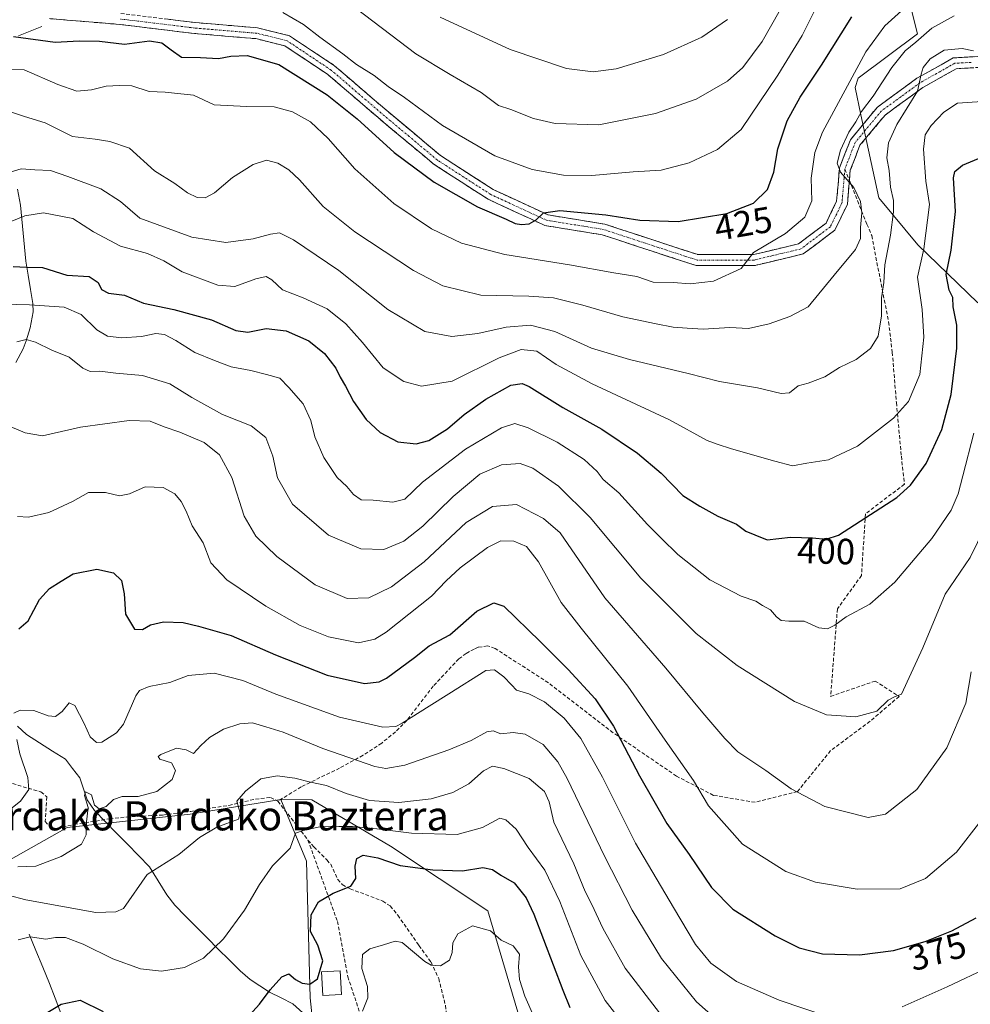
# Model space of a CAD drawing. Units: metres. Extents: x 616652 to 620074, y 4789584 to 4791957.
# Drawn here: x 618541 to 618802, y 4790117 to 4790387 of the extents above; entities that cross this region are included whole.
import ezdxf
from ezdxf.enums import TextEntityAlignment as Align

# ---------------------------------------------------------------- set-up
doc = ezdxf.new("R2010")
doc.units = ezdxf.units.M
doc.header["$MEASUREMENT"] = 0
doc.linetypes.add('TRAZO_Y_PUNTO', pattern=[1, 0.5, -0.25, 0, -0.25])
doc.linetypes.add('TRAZOSX2', pattern=[1.5, 1, -0.5])
for name, color, linetype, lineweight in [('Arbolado forestal CxS', 92, 'Continuous', 0), ('Camino', 19, 'TRAZOSX2', 0), ('Camino Cxs', 19, 'Continuous', 0), ('Camino eje', 19, 'TRAZO_Y_PUNTO', 0), ('Corriente natural lineal', 142, 'Continuous', 13), ('Curva de nivel maestra', 36, 'Continuous', 30), ('Curva de nivel normal', 36, 'Continuous', 0), ('Edificación', 1, 'Continuous', 13), ('Edificación Cxs', 1, 'Continuous', 13), ('Pastizal CxS', 92, 'Continuous', 0), ('Prado CxS', 92, 'Continuous', 0), ('Rótulo de curva de nivel directora', 19, 'Continuous', 0), ('Senda', 19, 'TRAZOSX2', 0), ('Texto cartográfico', 19, 'Continuous', 0)]:
    doc.layers.add(name, color=color, linetype=linetype, lineweight=lineweight)
doc.styles.add('Arial', font='txt', dxfattribs={"height": 0.2})

# ---------------------------------------------------------------- blocks, each defined once
blk = doc.blocks.new('*U151')
at = {"layer": 'Pastizal CxS', "color": 92, "linetype": 'Continuous', "lineweight": 0}
for points in [[(618782.6647, 4790403.1075, 420.6769), (618787.5557, 4790383.5453, 410.9002), (618771.2877, 4790371.4233, 415.2408), (618770.4479, 4790368.8319, 414.4), (618772.0661, 4790361.3403, 412.0932), (618776.9805, 4790338.5849, 409.8889), (618787.6411, 4790325.6427, 402.7875), (618804.1317, 4790309.7441, 395.0008)], [(618679.8637, 4790108.5131, 342.9329), (618669.6955, 4790142.8229, 345.5605), (618643.0059, 4790160.6137, 350.5472), (618621.3999, 4790173.3201, 356.4482), (618612.9067, 4790173.4303, 356.6601), (618588.0073, 4790169.3535, 360.0687), (618554.1881, 4790165.6791, 364.8957), (618525.9597, 4790149.7685, 359.8627), (618515.4177, 4790130.2775, 361.2847), (618483.8225, 4790158.3469, 379.9749), (618456.1957, 4790166.1955, 388.3449), (618452.4259, 4790165.1207, 388.7296), (618446.4707, 4790163.4229, 390.379), (618427.9017, 4790158.1273, 398.1665), (618411.2235, 4790145.4147, 405.3544), (618407.2605, 4790132.5507, 408.5175), (618414.8191, 4790117.5829, 407.3881), (618416.8323, 4790097.9549, 406.9418)]]:
    blk.add_polyline3d(points, dxfattribs=at)
blk = doc.blocks.new('*U152')
at = {"layer": 'Arbolado forestal CxS', "color": 92, "linetype": 'Continuous', "lineweight": 0}
for points in [[(618622.5581, 4790103.2401, 345.7058), (618620.9105, 4790118.9763, 348.2797), (618619.8835, 4790156.4421, 352.7178), (618612.9067, 4790173.4303, 356.6601), (618621.3999, 4790173.3201, 356.4482), (618643.0059, 4790160.6137, 350.5472), (618669.6955, 4790142.8229, 345.5605), (618679.8637, 4790108.5131, 342.9329)], [(618804.1317, 4790309.7441, 395.0008), (618787.6411, 4790325.6427, 402.7875), (618776.9805, 4790338.5849, 409.8889), (618772.0661, 4790361.3403, 412.0932), (618770.4479, 4790368.8319, 414.4), (618771.2877, 4790371.4233, 415.2408), (618787.5557, 4790383.5453, 410.9002), (618782.6647, 4790403.1075, 420.6769)]]:
    blk.add_polyline3d(points, dxfattribs=at)
blk = doc.blocks.new('*U199')
at = {"layer": 'Curva de nivel normal', "color": 36, "linetype": 'Continuous', "lineweight": 0}
blk.add_polyline3d([(618613.41, 4790389.43, 430), (618619.09, 4790386.11, 430), (618623.58, 4790382.63, 430), (618629.89, 4790378.03, 430), (618633.61, 4790375.16, 430), (618638.5, 4790372.17, 430), (618642.33, 4790369.09, 430), (618646.78, 4790366.08, 430), (618657.24, 4790358.44, 430), (618671.62, 4790350.04, 430), (618681.85, 4790346.34, 430), (618690.4, 4790344.76, 430), (618698.25, 4790344.71, 430), (618709.59, 4790345.64, 430), (618717.25, 4790346.1, 430), (618724.91, 4790348.16, 430), (618732.72, 4790351.82, 430), (618739.2, 4790357.35, 430), (618749.29, 4790372.24, 430), (618755.91, 4790383.13, 430), (618759.24, 4790389.7, 430)], dxfattribs=at)
blk = doc.blocks.new('*U201')
at = {"layer": 'Curva de nivel normal', "color": 36, "linetype": 'Continuous', "lineweight": 0}
blk.add_polyline3d([(618538.66, 4790362.18, 415), (618542.56, 4790360.91, 415), (618548.15, 4790359.16, 415), (618555.72, 4790355.41, 415), (618561.95, 4790354.63, 415), (618565.93, 4790354, 415), (618571.3, 4790352.22, 415), (618578.24, 4790345.98, 415), (618583.75, 4790342.44, 415), (618587.21, 4790339.9, 415), (618589.95, 4790338.64, 415), (618592.09, 4790338.57, 415), (618594.64, 4790339.88, 415), (618599.64, 4790344.1, 415), (618605.24, 4790347.69, 415), (618608.92, 4790348.85, 415), (618612.09, 4790348.08, 415), (618615.02, 4790346.25, 415), (618617.98, 4790343.52, 415), (618624.46, 4790336.16, 415), (618633.14, 4790329.18, 415), (618649.26, 4790318.62, 415), (618657.33, 4790314.36, 415), (618667.73, 4790311.84, 415), (618680.91, 4790311.58, 415), (618687.66, 4790311.1, 415), (618695.75, 4790309.11, 415), (618706.71, 4790305.85, 415), (618715.86, 4790303.98, 415), (618720.54, 4790303.01, 415), (618724.42, 4790302.79, 415), (618728.78, 4790302.48, 415), (618736.06, 4790302.93, 415), (618741.24, 4790302.72, 415), (618746.91, 4790303.96, 415), (618752.58, 4790305.98, 415), (618757.58, 4790308.6, 415), (618764.69, 4790317.28, 415), (618770.58, 4790324.38, 415), (618771.98, 4790327.42, 415), (618771.92, 4790330.42, 415), (618772.27, 4790334.43, 415), (618771.96, 4790337.53, 415), (618770.07, 4790341.42, 415), (618766.49, 4790345.58, 415), (618765.51, 4790348.02, 415), (618766.42, 4790351.66, 415), (618768.76, 4790356.55, 415), (618770.69, 4790359.42, 415), (618772.19, 4790362.23, 415), (618775.41, 4790366.44, 415), (618780.51, 4790374.28, 415), (618784.22, 4790378.88, 415), (618787.15, 4790381.31, 415), (618791.53, 4790385.1, 415), (618797.69, 4790388.54, 415)], dxfattribs=at)
blk = doc.blocks.new('*U205')
at = {"layer": 'Curva de nivel normal', "color": 36, "linetype": 'Continuous', "lineweight": 0}
blk.add_polyline3d([(618533.82, 4790373.9, 420), (618542.46, 4790373.64, 420), (618551.65, 4790369.7, 420), (618556.89, 4790367.84, 420), (618560.93, 4790368.18, 420), (618564.91, 4790369.22, 420), (618568.63, 4790369.36, 420), (618571.99, 4790369.32, 420), (618576.7, 4790367.76, 420), (618581.1, 4790367.59, 420), (618588.92, 4790366.77, 420), (618594.57, 4790364.07, 420), (618603.48, 4790363.59, 420), (618611.02, 4790363.49, 420), (618616.09, 4790362.11, 420), (618621.02, 4790359.38, 420), (618625.84, 4790354.87, 420), (618633.15, 4790346.51, 420), (618643.91, 4790336.96, 420), (618654.25, 4790330.04, 420), (618662.44, 4790326.15, 420), (618674.3, 4790322.99, 420), (618692.11, 4790320.13, 420), (618704.27, 4790317.96, 420), (618710.56, 4790316.92, 420), (618715.04, 4790315.44, 420), (618720.54, 4790315.29, 420), (618725.24, 4790314.97, 420), (618731.58, 4790315.63, 420), (618739.18, 4790319.12, 420), (618742.61, 4790323.53, 420), (618751.32, 4790328.72, 420), (618756.67, 4790333.25, 420), (618758.59, 4790337.73, 420), (618758.4, 4790343.98, 420), (618759.39, 4790350.96, 420), (618761.54, 4790356.61, 420), (618773.41, 4790378.61, 420), (618778.59, 4790385.79, 420), (618784.11, 4790390.66, 420)], dxfattribs=at)
blk = doc.blocks.new('*U222')
at = {"layer": 'Curva de nivel maestra', "color": 36, "linetype": 'Continuous', "lineweight": 30}
blk.add_polyline3d([(618539.55, 4790382.84, 425), (618550.97, 4790381.32, 425), (618557.53, 4790381.64, 425), (618563.15, 4790381.54, 425), (618569.93, 4790380.71, 425), (618576.84, 4790381.64, 425), (618580.24, 4790381.08, 425), (618582.79, 4790379.16, 425), (618585.58, 4790377.2, 425), (618590.79, 4790377.08, 425), (618595.75, 4790376.83, 425), (618599.13, 4790377.42, 425), (618603.59, 4790377.59, 425), (618612.33, 4790375.14, 425), (618625.56, 4790366.84, 425), (618633.86, 4790360.21, 425), (618643.94, 4790350.97, 425), (618654.96, 4790342.87, 425), (618666.81, 4790336.05, 425), (618674.73, 4790332.65, 425), (618677.15, 4790331.51, 425), (618678.91, 4790331.23, 425), (618681.04, 4790331.42, 425), (618682.95, 4790332.47, 425), (618684.94, 4790334.42, 425), (618689.44, 4790335.04, 425), (618702.05, 4790333.92, 425), (618711.36, 4790332.42, 425), (618721.92, 4790332.01, 425), (618735.24, 4790334.29, 425), (618742.58, 4790337.11, 425), (618746.46, 4790340.79, 425), (618748.13, 4790345.56, 425), (618749.28, 4790351.98, 425), (618751.84, 4790359.67, 425), (618755.39, 4790366.16, 425), (618761.24, 4790374.99, 425), (618769.54, 4790388.26, 425)], dxfattribs=at)

msp = doc.modelspace()

# ---------------------------------------------------------------- linework, layer by layer
at = {"layer": 'Arbolado forestal CxS', "color": 92, "linetype": 'Continuous', "lineweight": 0}
for points in [[(618804.1317, 4790309.7441, 395.00075), (618787.6411, 4790325.6427, 402.78751), (618776.9805, 4790338.5849, 409.88891), (618772.0661, 4790361.3403, 412.09324), (618770.4479, 4790368.8319, 414.39996), (618771.2877, 4790371.4233, 415.24082), (618787.5557, 4790383.5453, 410.90019), (618782.6647, 4790403.1075, 420.67695)], [(618622.5581, 4790103.2401, 345.70577), (618620.9105, 4790118.9763, 348.27974), (618619.8835, 4790156.4421, 352.71777), (618612.9067, 4790173.4303, 356.66011)], [(618612.9067, 4790173.4303, 356.66011), (618621.3999, 4790173.3201, 356.44825), (618643.0059, 4790160.6137, 350.54721), (618669.6955, 4790142.8229, 345.56054), (618679.8637, 4790108.5131, 342.9329), (618687.4899, 4790079.2859, 337.84294), (618700.1987, 4790055.1417, 328.78025), (618697.6567, 4790042.4347, 324.45124), (618670.9683, 4790041.1625, 328.42284), (618665.8841, 4790036.0797, 327.89707), (618673.5095, 4790004.3113, 316.92059), (618696.3865, 4789978.8959, 306.85613), (618714.1803, 4789977.6251, 307.47823), (618733.2435, 4789986.5207, 310.56133), (618758.5605, 4789974.3703, 304.84907), (618765.0163, 4789971.2719, 302.55463), (618782.8091, 4789970.0021, 300.94375), (618791.7057, 4789940.7743, 286.52824), (618806.9571, 4789940.7749, 282.83104)]]:
    msp.add_polyline3d(points, dxfattribs=at)
at = {"layer": 'Camino', "color": 19, "linetype": 'TRAZOSX2', "lineweight": 0}
for points in [[(618768.90085, 4790343.34426), (618768.3301, 4790336.7701), (618764.8601, 4790329.6301), (618756.2301, 4790323.1401), (618742.9001, 4790319.9701), (618726.8801, 4790319.9601), (618714.8101, 4790323.8901), (618701.0701, 4790328.4001), (618685.3401, 4790330.9501), (618669.7301, 4790338.1601), (618654.9301, 4790347.7201), (618639.4501, 4790360.6601), (618625.7601, 4790372.4201), (618613.9801, 4790380.2501), (618605.9701, 4790382.2401), (618589.1701, 4790383.6601), (618568.6301, 4790386.1401), (618549.4001, 4790387.7301)], [(618568.9401, 4790389.1301), (618589.4801, 4790386.6501), (618606.4701, 4790385.2101), (618615.2101, 4790383.0401), (618627.5801, 4790374.8201), (618641.3901, 4790362.9501), (618656.7101, 4790350.1301), (618671.1801, 4790340.8001), (618686.2301, 4790333.8501), (618701.7801, 4790331.3301), (618715.7401, 4790326.7401), (618727.3601, 4790322.9601), (618742.5501, 4790322.9601), (618754.9301, 4790325.9101), (618762.4801, 4790331.5901), (618765.3901, 4790337.5901), (618766.1801, 4790346.7901), (618769.1601, 4790354.5101), (618776.6001, 4790363.4601), (618787.4401, 4790371.3701), (618797.3701, 4790376.9601), (618806.3001, 4790377.4601)], [(618918.3681, 4790377.2127), (618916.7701, 4790374.0801), (618914.1501, 4790370.0801), (618911.1001, 4790366.3901), (618907.6601, 4790363.0701), (618903.8601, 4790360.1601), (618899.7601, 4790357.7001), (618895.4101, 4790355.7101), (618890.8701, 4790354.2301), (618886.1801, 4790353.2601), (618881.4301, 4790352.8401), (618871.9101, 4790352.9101), (618856.7001, 4790356.8001), (618838.9501, 4790364.2401), (618821.1901, 4790370.5201), (618806.0001, 4790374.4301), (618798.2401, 4790374.0001), (618789.0601, 4790368.8401), (618778.6701, 4790361.2501), (618771.7901, 4790352.9701), (618769.1401, 4790346.1001), (618768.90085, 4790343.34426)]]:
    msp.add_lwpolyline(points, dxfattribs=at)
at = {"layer": 'Camino Cxs', "color": 19, "linetype": 'Continuous', "lineweight": 0}
for points in [[(618802.12015, 4790374.21514, 409.0595), (618798.24015, 4790374.00014, 409.1991), (618795.18015, 4790372.28014, 408.9493), (618792.12015, 4790370.56014, 409.0577), (618789.06015, 4790368.84014, 409.5236), (618785.59675, 4790366.31014, 410.026), (618782.13345, 4790363.78014, 410.8518), (618778.67015, 4790361.25014, 411.4273), (618776.37675, 4790358.49014, 412.2317), (618774.08345, 4790355.73014, 412.5128), (618771.79015, 4790352.97014, 413.2549), (618770.46515, 4790349.53514, 413.8446), (618769.14015, 4790346.10014, 414.3218), (618768.73515, 4790341.43514, 415.0079), (618768.33015, 4790336.77014, 415.7031), (618766.59515, 4790333.20014, 416.4939), (618764.86015, 4790329.63014, 417.1635), (618761.98345, 4790327.46674, 417.4501), (618759.10675, 4790325.30344, 417.774), (618756.23015, 4790323.14014, 418.0594), (618751.78675, 4790322.08344, 418.3795), (618747.34345, 4790321.02674, 418.888), (618742.90015, 4790319.97014, 419.371), (618738.89515, 4790319.96764, 419.9356), (618734.89015, 4790319.96514, 420.4764), (618730.88515, 4790319.96264, 420.8809), (618726.88015, 4790319.96014, 421.0186), (618722.85675, 4790321.27014, 421.457), (618718.83345, 4790322.58014, 421.982), (618714.81015, 4790323.89014, 422.4643), (618710.23015, 4790325.39344, 422.7666), (618705.65015, 4790326.89674, 423.0704), (618701.07015, 4790328.40014, 423.563), (618697.13765, 4790329.03764, 423.9455), (618693.20515, 4790329.67514, 424.1369), (618689.27265, 4790330.31264, 424.2132), (618685.34015, 4790330.95014, 424.2804), (618681.43765, 4790332.75264, 424.8577), (618677.53515, 4790334.55514, 425.2814), (618673.63265, 4790336.35764, 425.2258), (618669.73015, 4790338.16014, 425.512), (618666.03015, 4790340.55014, 425.6473), (618662.33015, 4790342.94014, 425.8169), (618658.63015, 4790345.33014, 425.8821), (618654.93015, 4790347.72014, 425.927), (618651.83415, 4790350.30814, 426.1063), (618648.73815, 4790352.89614, 426.1594), (618645.64215, 4790355.48414, 426.2018), (618642.54615, 4790358.07214, 426.3137), (618639.45015, 4790360.66014, 426.1737), (618636.02765, 4790363.60014, 426.3906), (618632.60515, 4790366.54014, 426.141), (618629.18265, 4790369.48014, 426.2864), (618625.76015, 4790372.42014, 426.4726), (618621.83345, 4790375.03014, 426.6542), (618617.90675, 4790377.64014, 426.7226), (618613.98015, 4790380.25014, 426.7707), (618609.97515, 4790381.24514, 426.5799), (618605.97015, 4790382.24014, 426.7097), (618601.77015, 4790382.59514, 426.706), (618597.57015, 4790382.95014, 426.8536), (618593.37015, 4790383.30514, 426.9118), (618589.17015, 4790383.66014, 426.8422), (618585.06215, 4790384.15614, 426.5629), (618580.95415, 4790384.65214, 426.1772), (618576.84615, 4790385.14814, 426.1327), (618572.73815, 4790385.64414, 426.3502), (618568.63015, 4790386.14014, 426.2504), (618563.82265, 4790386.53764, 426.1136), (618559.01515, 4790386.93514, 426.2136), (618554.20765, 4790387.33264, 426.4433), (618549.40015, 4790387.73014, 426.6259)], [(618581.26415, 4790387.64214, 426.6073), (618585.37215, 4790387.14614, 426.8979), (618589.48015, 4790386.65014, 427.264), (618593.72765, 4790386.29014, 427.3815), (618597.97515, 4790385.93014, 427.2807), (618602.22265, 4790385.57014, 427.2284), (618606.47015, 4790385.21014, 427.362), (618610.84015, 4790384.12514, 427.3288), (618615.21015, 4790383.04014, 427.206), (618619.33345, 4790380.30014, 427.4506), (618623.45675, 4790377.56014, 427.2409), (618627.58015, 4790374.82014, 427.3202), (618631.03265, 4790371.85264, 426.7746), (618634.48515, 4790368.88514, 426.8354), (618637.93765, 4790365.91764, 426.99), (618641.39015, 4790362.95014, 426.6192), (618645.22015, 4790359.74514, 426.8965), (618649.05015, 4790356.54014, 427.0695), (618652.88015, 4790353.33514, 426.4814), (618656.71015, 4790350.13014, 426.4624), (618660.32765, 4790347.79764, 426.3668), (618663.94515, 4790345.46514, 426.5471), (618667.56265, 4790343.13264, 425.9115), (618671.18015, 4790340.80014, 425.8799), (618674.94265, 4790339.06264, 425.784), (618678.70515, 4790337.32514, 425.5226), (618682.46765, 4790335.58764, 425.395), (618686.23015, 4790333.85014, 424.903), (618690.11765, 4790333.22014, 424.5222), (618694.00515, 4790332.59014, 424.2542), (618697.89265, 4790331.96014, 424.0732), (618701.78015, 4790331.33014, 423.9535), (618706.43345, 4790329.80014, 423.6031), (618711.08675, 4790328.27014, 423.0132), (618715.74015, 4790326.74014, 422.6642), (618719.61345, 4790325.48014, 422.3729), (618723.48675, 4790324.22014, 421.8999), (618727.36015, 4790322.96014, 421.2735), (618731.15765, 4790322.96014, 420.9816), (618734.95515, 4790322.96014, 420.518), (618738.75265, 4790322.96014, 420.1086), (618742.55015, 4790322.96014, 419.7095), (618746.67675, 4790323.94344, 419.412), (618750.80345, 4790324.92674, 419.0071), (618754.93015, 4790325.91014, 418.3525), (618758.70515, 4790328.75014, 417.8276), (618762.48015, 4790331.59014, 417.2621), (618763.93515, 4790334.59014, 416.9867), (618765.39015, 4790337.59014, 416.4903), (618765.78515, 4790342.19014, 415.6782), (618766.18015, 4790346.79014, 414.8663), (618767.67015, 4790350.65014, 414.6197), (618769.16015, 4790354.51014, 414.476), (618771.64015, 4790357.49344, 412.9633), (618774.12015, 4790360.47674, 413.1241), (618776.60015, 4790363.46014, 411.84), (618780.21345, 4790366.09674, 411.802), (618783.82675, 4790368.73344, 410.7286), (618787.44015, 4790371.37014, 409.9717), (618790.75015, 4790373.23344, 409.7117), (618794.06015, 4790375.09674, 409.5875), (618797.37015, 4790376.96014, 409.2631), (618801.83515, 4790377.21014, 409.3332), (618806.30015, 4790377.46014, 409.3322)]]:
    msp.add_polyline3d(points, dxfattribs=at)
at = {"layer": 'Camino eje', "color": 19, "linetype": 'TRAZO_Y_PUNTO', "lineweight": 0}
for points in [[(618767.6601, 4790346.4451), (618767.4351, 4790343.8551), (618767.0401, 4790339.2551), (618766.8601, 4790337.1801), (618765.4051, 4790334.1801), (618763.6701, 4790330.6101), (618755.5801, 4790324.5251), (618748.9151, 4790322.9401), (618742.7251, 4790321.4651), (618735.1301, 4790321.4651), (618727.1201, 4790321.4601), (618715.2751, 4790325.3151), (618708.4051, 4790327.5701), (618701.4251, 4790329.8651), (618685.7851, 4790332.4001), (618670.4551, 4790339.4801), (618663.0551, 4790344.2601), (618655.8201, 4790348.9251), (618648.0801, 4790355.3951), (618640.4201, 4790361.8051), (618633.5751, 4790367.6851), (618626.6701, 4790373.6201), (618614.5951, 4790381.6451), (618606.2201, 4790383.7251), (618589.3251, 4790385.1551), (618568.7851, 4790387.6351)], [(618802.2701, 4790375.7301), (618797.8051, 4790375.4801), (618792.8401, 4790372.6851), (618788.2501, 4790370.1051), (618783.0551, 4790366.3101), (618777.6351, 4790362.3551), (618770.4751, 4790353.7401), (618767.6601, 4790346.4451)]]:
    msp.add_lwpolyline(points, dxfattribs=at)
at = {"layer": 'Corriente natural lineal', "color": 142, "linetype": 'Continuous', "lineweight": 13}
for points in [[(618547.2701, 4790385.6101, 426.3564), (618544.06677, 4790384.3201, 425.9456), (618540.86343, 4790383.0301, 425.0744)], [(618540.61843, 4790340.94843, 407.7026), (618541.4001, 4790336.5201, 405.8735), (618541.7826, 4790332.6901, 404.3497), (618542.1651, 4790328.8601, 403.0643), (618542.5476, 4790325.0301, 401.7182), (618542.9301, 4790321.2001, 400.2652), (618543.56343, 4790317.30343, 398.6626), (618544.19677, 4790313.40677, 396.8827), (618544.8301, 4790309.5101, 394.9043), (618544.8701, 4790307.2901, 393.7409), (618544.0901, 4790302.8501, 391.3737), (618543.0001, 4790299.2701, 389.7876), (618542.1301, 4790297.0601, 389.083), (618540.10343, 4790293.38677, 388.2609)], [(618540.6301, 4790193.5101, 369.1661), (618543.0301, 4790191.2001, 368.9292), (618546.60757, 4790188.95387, 368.0394), (618550.18503, 4790186.70763, 367.756), (618553.7625, 4790184.4614, 367.0578), (618555.7147, 4790181.9171, 366.672), (618557.6669, 4790179.3728, 366.299), (618558.70255, 4790176.3518, 365.8646), (618559.7382, 4790173.3308, 365.3954), (618561.7399, 4790170.3784, 364.7339), (618564.76354, 4790167.29098, 364.1227), (618567.78718, 4790164.20356, 363.2156), (618570.81082, 4790161.11614, 361.9899), (618573.83446, 4790158.02872, 360.9611), (618576.8581, 4790154.9413, 359.9495), (618579.19995, 4790151.08275, 359.0599), (618581.5418, 4790147.2242, 358.0782), (618583.7399, 4790144.3631, 357.4416), (618586.72862, 4790141.3607, 356.7913), (618589.71733, 4790138.3583, 356.2342), (618592.70605, 4790135.3559, 355.5598), (618595.69477, 4790132.3535, 354.6802), (618598.68348, 4790129.3511, 353.5447), (618601.6722, 4790126.3487, 352.3337), (618604.46, 4790123.9733, 351.4152), (618607.10855, 4790122.26245, 350.6849), (618609.7571, 4790120.5516, 349.9725), (618612.97925, 4790118.9491, 349.3345), (618616.2014, 4790117.3466, 349.0845), (618618.9229, 4790114.80633, 349.1698)], [(618543.7901, 4790136.4701, 355.2304), (618545.66343, 4790131.94677, 353.7998), (618547.53677, 4790127.42343, 352.4746), (618549.4101, 4790122.9001, 350.8345), (618550.9701, 4790118.8276, 350.1161), (618552.5301, 4790114.7551, 349.4403)]]:
    msp.add_polyline3d(points, dxfattribs=at)
at = {"layer": 'Curva de nivel maestra', "color": 36, "linetype": 'Continuous', "lineweight": 30}
for points in [[(618539.41, 4790319.69, 400), (618543.05, 4790319.54, 400), (618547.48, 4790319.42, 400), (618554.16, 4790317.32, 400), (618560.3, 4790316.99, 400), (618562.73, 4790315.32, 400), (618563.64, 4790313.43, 400), (618565.55, 4790312.4, 400), (618569.98, 4790311.87, 400), (618575.22, 4790309.64, 400), (618583.51, 4790307.91, 400), (618593.86, 4790305.05, 400), (618600.48, 4790302.14, 400), (618603.8, 4790301.64, 400), (618608.81, 4790302.69, 400), (618614.34, 4790302.01, 400), (618620.51, 4790299.34, 400), (618624.86, 4790295.83, 400), (618627.96, 4790291.75, 400), (618629.11, 4790289.28, 400), (618630.58, 4790286.88, 400), (618632.82, 4790282.67, 400), (618636.3, 4790277.69, 400), (618640.09, 4790274.17, 400), (618645, 4790271.56, 400), (618649.99, 4790271.02, 400), (618653.52, 4790271.98, 400), (618658.59, 4790275.14, 400), (618663.22, 4790279.12, 400), (618669.13, 4790283.33, 400), (618676.02, 4790287.09, 400), (618679.14, 4790287.57, 400), (618681.01, 4790286.79, 400), (618690.29, 4790280.99, 400), (618700.99, 4790275.01, 400), (618710.78, 4790268.48, 400), (618717.24, 4790262.93, 400), (618723.17, 4790256.87, 400), (618727.89, 4790253.93, 400), (618732.82, 4790251.2, 400), (618737.89, 4790248.93, 400), (618740.45, 4790247.01, 400), (618742.92, 4790246.03, 400), (618746.34, 4790244.64, 400), (618752.74, 4790245.41, 400), (618758.8, 4790245.24, 400), (618762.56, 4790244.84, 400), (618765.91, 4790245.98, 400), (618781.9, 4790256.28, 400), (618785.64, 4790259.66, 400), (618789.96, 4790265.61, 400), (618794.24, 4790274.95, 400), (618796.83, 4790284.61, 400), (618798.41, 4790297.28, 400), (618798.38, 4790303.61, 400), (618797.36, 4790308.61, 400), (618797.24, 4790311.18, 400), (618796.27, 4790313.21, 400), (618795.45, 4790317.49, 400), (618796.79, 4790324.16, 400), (618798.03, 4790334.78, 400), (618797.46, 4790344, 400), (618797.84, 4790345.75, 400), (618799.91, 4790347.55, 400), (618804.34, 4790349.3, 400)], [(618540.99, 4790220.29, 375), (618543.52, 4790222.44, 375), (618546.68, 4790228.29, 375), (618549.34, 4790231.29, 375), (618552.56, 4790233.32, 375), (618555.92, 4790235.38, 375), (618562.33, 4790236.65, 375), (618566.93, 4790235.6, 375), (618569.15, 4790233.51, 375), (618569.85, 4790229.88, 375), (618570.27, 4790224.3, 375), (618572.72, 4790220.18, 375), (618574.93, 4790220.06, 375), (618577.1, 4790221.35, 375), (618580.63, 4790222.17, 375), (618586.1, 4790222.03, 375), (618590.25, 4790220.98, 375), (618599.23, 4790218.39, 375), (618611.42, 4790213.08, 375), (618625.62, 4790207.57, 375), (618635.85, 4790205.26, 375), (618639.84, 4790205.67, 375), (618641.9, 4790206.74, 375), (618649.51, 4790212.4, 375), (618653.57, 4790215.59, 375), (618659.25, 4790218.61, 375), (618666.62, 4790225.07, 375), (618671.31, 4790227.36, 375), (618674.04, 4790226.5, 375), (618684.03, 4790216.73, 375), (618691.75, 4790209.12, 375), (618699.12, 4790201.07, 375), (618704.16, 4790193.52, 375), (618711.28, 4790179.9, 375), (618718.8, 4790166.83, 375), (618724.89, 4790158.26, 375), (618731.03, 4790149.25, 375), (618736.95, 4790143.33, 375), (618748.55, 4790135.98, 375), (618755.08, 4790132.67, 375), (618761.47, 4790131.07, 375), (618771.65, 4790130.76, 375), (618780.98, 4790131.94, 375), (618789.7, 4790134.44, 375), (618797.03, 4790137.33, 375), (618803.67, 4790140.92, 375)], [(618604.3, 4790114.2, 350), (618607, 4790117.26, 350), (618609.9, 4790121.2, 350), (618613.15, 4790124.74, 350), (618615.03, 4790125.51, 350), (618616.87, 4790124.01, 350), (618618.71, 4790123.03, 350), (618620.87, 4790122.74, 350), (618622.94, 4790124.19, 350), (618624.39, 4790129.09, 350), (618623.04, 4790133.41, 350), (618620.99, 4790137.15, 350), (618621.18, 4790141.76, 350), (618623.25, 4790145.34, 350), (618627.25, 4790147.72, 350), (618632.04, 4790149.59, 350), (618633.44, 4790151.72, 350), (618633.3, 4790155.11, 350), (618633.7, 4790157.18, 350), (618635.42, 4790158.1, 350), (618639.51, 4790157.36, 350), (618645.65, 4790155.31, 350), (618654.61, 4790154.1, 350), (618662.68, 4790153.82, 350), (618668.28, 4790154.73, 350), (618670.92, 4790154.21, 350), (618673.24, 4790152.61, 350), (618676.93, 4790150.51, 350), (618680.16, 4790146.43, 350), (618682.31, 4790141.95, 350), (618690.23, 4790121.03, 350), (618692.22, 4790116.32, 350)], [(618546.68, 4790113.68, 350), (618552.59, 4790117.23, 350), (618557.76, 4790118.32, 350), (618564.13, 4790115.22, 350)]]:
    msp.add_polyline3d(points, dxfattribs=at)
at = {"layer": 'Curva de nivel normal', "color": 36, "linetype": 'Continuous', "lineweight": 0}
for points in [[(618631.25, 4790392.29, 435), (618649.87, 4790378.06, 435), (618659.38, 4790372.4, 435), (618667.85, 4790367.43, 435), (618672.56, 4790363.88, 435), (618676.02, 4790362.82, 435), (618682.24, 4790360.35, 435), (618688.15, 4790358.94, 435), (618700.12, 4790358.56, 435), (618715.64, 4790361.67, 435), (618726.84, 4790365.67, 435), (618735.42, 4790370.61, 435), (618739.64, 4790374.28, 435), (618745, 4790381.5, 435), (618749.86, 4790390.14, 435)], [(618656.59, 4790388.11, 440), (618675.84, 4790379.23, 440), (618691.25, 4790374.09, 440), (618698.59, 4790373.16, 440), (618704.92, 4790373.98, 440), (618717.92, 4790377.88, 440), (618728.36, 4790382.66, 440), (618735.45, 4790387.51, 440)], [(618534.85, 4790344.48, 410), (618541.62, 4790346.48, 410), (618545.36, 4790346.27, 410), (618549.64, 4790346.06, 410), (618554.38, 4790344.43, 410), (618563.44, 4790341.05, 410), (618568.91, 4790337.54, 410), (618574.14, 4790332.95, 410), (618588.44, 4790327.74, 410), (618597.78, 4790326.3, 410), (618605.29, 4790327.3, 410), (618610.05, 4790328.57, 410), (618612.54, 4790328.9, 410), (618616.36, 4790327.01, 410), (618628.79, 4790318.56, 410), (618642.25, 4790307.92, 410), (618652.4, 4790301.9, 410), (618659.81, 4790300.47, 410), (618666.93, 4790301.31, 410), (618674.66, 4790303.09, 410), (618681.34, 4790303.62, 410), (618688.02, 4790301.89, 410), (618698.14, 4790297.31, 410), (618708.55, 4790294.14, 410), (618724.62, 4790290.32, 410), (618733.22, 4790288.12, 410), (618743.72, 4790286.44, 410), (618750.13, 4790284.85, 410), (618752.47, 4790285.06, 410), (618754.82, 4790286.91, 410), (618757.59, 4790287.7, 410), (618762.17, 4790289.45, 410), (618766.14, 4790292, 410), (618770.76, 4790294.16, 410), (618774.67, 4790297.16, 410), (618776.79, 4790300.61, 410), (618777.75, 4790306.15, 410), (618777.75, 4790311.13, 410), (618778.37, 4790315.28, 410), (618778.6, 4790320.2, 410), (618780.15, 4790328.31, 410), (618781.03, 4790334.73, 410), (618780.98, 4790337.83, 410), (618780.21, 4790341.51, 410), (618779.82, 4790346.02, 410), (618779.14, 4790349.56, 410), (618779.6, 4790353.67, 410), (618781.92, 4790358.71, 410), (618787.58, 4790367.87, 410), (618788.63, 4790372.45, 410), (618789.17, 4790374.36, 410), (618791.09, 4790376.73, 410), (618794.89, 4790379.04, 410), (618799.81, 4790379.57, 410), (618802.91, 4790378.9, 410)], [(618532.49, 4790329.51, 405), (618542.58, 4790333.6, 405), (618547.78, 4790334.47, 405), (618555.8, 4790332.85, 405), (618561.47, 4790329.2, 405), (618568.91, 4790325.31, 405), (618576.29, 4790323.26, 405), (618580.8, 4790321.28, 405), (618585.83, 4790318.21, 405), (618595.56, 4790314.58, 405), (618600.26, 4790314.19, 405), (618605.98, 4790316.27, 405), (618608.81, 4790316.95, 405), (618610.42, 4790316.08, 405), (618613.28, 4790313.32, 405), (618619.04, 4790311.14, 405), (618625.59, 4790308.08, 405), (618630.75, 4790303.94, 405), (618635.25, 4790298.83, 405), (618640.92, 4790291.87, 405), (618646.59, 4790288.12, 405), (618651.5, 4790286.85, 405), (618659.91, 4790288.27, 405), (618672.81, 4790294.6, 405), (618678.82, 4790296.96, 405), (618683.08, 4790296.44, 405), (618688.42, 4790292.78, 405), (618698.26, 4790287.48, 405), (618719.53, 4790277.62, 405), (618729.88, 4790271.97, 405), (618732.62, 4790270.96, 405), (618736.55, 4790269.65, 405), (618748.41, 4790266.24, 405), (618753.24, 4790264.96, 405), (618757.24, 4790265.73, 405), (618763.13, 4790266.6, 405), (618771.08, 4790270.42, 405), (618780.96, 4790278.04, 405), (618785.16, 4790282.66, 405), (618788.2, 4790290.04, 405), (618789.33, 4790300.28, 405), (618788.86, 4790307.91, 405), (618787.62, 4790316.79, 405), (618789.28, 4790324.57, 405), (618790.9, 4790336.74, 405), (618789.89, 4790343.16, 405), (618789.23, 4790351.94, 405), (618789.71, 4790355.86, 405), (618791.36, 4790358.4, 405), (618794.8, 4790362.09, 405), (618798.58, 4790364.49, 405), (618805.31, 4790365.01, 405)], [(618536.93, 4790309.36, 395), (618543.93, 4790309.18, 395), (618553.38, 4790308.56, 395), (618558.08, 4790306.56, 395), (618562.38, 4790302.33, 395), (618565.26, 4790300.6, 395), (618569.26, 4790300.14, 395), (618574.6, 4790300.5, 395), (618578.58, 4790301.27, 395), (618580.98, 4790301.04, 395), (618584.07, 4790299.42, 395), (618589.29, 4790296.08, 395), (618594.65, 4790293.87, 395), (618599.26, 4790292.13, 395), (618604.63, 4790291.19, 395), (618608.96, 4790290.04, 395), (618612.6, 4790289.06, 395), (618615.09, 4790286.45, 395), (618619.03, 4790281.98, 395), (618621.13, 4790277.39, 395), (618622.17, 4790272.95, 395), (618624.65, 4790267.24, 395), (618628.36, 4790261.82, 395), (618630.96, 4790259.32, 395), (618632.77, 4790257.13, 395), (618634.95, 4790255.65, 395), (618638.19, 4790255.55, 395), (618643.64, 4790255.01, 395), (618646.93, 4790255.86, 395), (618651.73, 4790260.48, 395), (618663.52, 4790269.57, 395), (618673.45, 4790275.44, 395), (618677.05, 4790276.63, 395), (618680.77, 4790275.45, 395), (618688.72, 4790271.47, 395), (618696.1, 4790266.72, 395), (618699.64, 4790263.46, 395), (618701.36, 4790261.28, 395), (618705.6, 4790257.6, 395), (618713.48, 4790248.91, 395), (618717.36, 4790245.08, 395), (618721.81, 4790240.62, 395), (618730.63, 4790233.7, 395), (618739.2, 4790229.24, 395), (618743.2, 4790227.8, 395), (618745.09, 4790226.68, 395), (618747.22, 4790225.47, 395), (618748.86, 4790223.52, 395), (618750.2, 4790222.57, 395), (618752.32, 4790222.37, 395), (618756.49, 4790222.32, 395), (618760.52, 4790220.53, 395), (618762.91, 4790220.26, 395), (618764.94, 4790221.29, 395), (618768.02, 4790223.52, 395), (618774.48, 4790227.03, 395), (618781.4, 4790233.08, 395), (618791.5, 4790245.06, 395), (618796.79, 4790252.81, 395), (618798.75, 4790257.28, 395), (618799.99, 4790262.28, 395), (618803.08, 4790273.95, 395)], [(618540.41, 4790299.06, 390), (618542.95, 4790299.68, 390), (618545.53, 4790298.96, 390), (618550.06, 4790296.74, 390), (618554.82, 4790294.82, 390), (618558.51, 4790291.79, 390), (618560.56, 4790290.87, 390), (618563.17, 4790290.93, 390), (618567.6, 4790290.45, 390), (618574.93, 4790289.82, 390), (618582.38, 4790287.53, 390), (618588.41, 4790283.73, 390), (618596.84, 4790279.08, 390), (618604.76, 4790275.99, 390), (618608.71, 4790272.74, 390), (618610.7, 4790267.6, 390), (618611.98, 4790261.73, 390), (618616.11, 4790254.47, 390), (618625.95, 4790245.98, 390), (618634.83, 4790242.2, 390), (618641.16, 4790242.04, 390), (618646.63, 4790244.34, 390), (618651.87, 4790248.45, 390), (618660.19, 4790256.61, 390), (618667.5, 4790262.68, 390), (618673.41, 4790265.29, 390), (618678.57, 4790265.6, 390), (618681.98, 4790264.34, 390), (618689.03, 4790259.39, 390), (618697.76, 4790250.79, 390), (618711.67, 4790234.12, 390), (618726.84, 4790219.01, 390), (618738.14, 4790210.17, 390), (618753.81, 4790200.33, 390), (618762.6, 4790196.65, 390), (618770.69, 4790196.08, 390), (618776.39, 4790197.69, 390), (618779.5, 4790200.71, 390), (618781.43, 4790201.64, 390), (618783.19, 4790202.27, 390), (618789.07, 4790215.01, 390), (618795.2, 4790229.8, 390), (618802.05, 4790239.82, 390), (618806.07, 4790248.1, 390)], [(618536.82, 4790276.51, 385), (618542.7, 4790274.05, 385), (618547.47, 4790273.24, 385), (618557.88, 4790275.56, 385), (618571.26, 4790277.41, 385), (618577.01, 4790277.27, 385), (618580.83, 4790275.65, 385), (618585.17, 4790274.25, 385), (618591.86, 4790271.38, 385), (618596.06, 4790268.05, 385), (618599.46, 4790261.82, 385), (618602.85, 4790251.13, 385), (618606.01, 4790245.7, 385), (618611.77, 4790240.14, 385), (618622.31, 4790232.35, 385), (618631.05, 4790228.6, 385), (618637.02, 4790228.76, 385), (618643.25, 4790231.73, 385), (618652.18, 4790238.6, 385), (618663.75, 4790249.42, 385), (618670.98, 4790253.86, 385), (618677.54, 4790254.36, 385), (618684.95, 4790250.57, 385), (618689.54, 4790246.62, 385), (618701.76, 4790228.72, 385), (618718.54, 4790209.46, 385), (618728.7, 4790197.22, 385), (618734.74, 4790190.16, 385), (618738.24, 4790186.48, 385), (618745.98, 4790181.36, 385), (618752.91, 4790176.29, 385), (618762.12, 4790171.5, 385), (618774.08, 4790168.46, 385), (618778.79, 4790169.4, 385), (618787.38, 4790176.11, 385), (618795.68, 4790187.62, 385), (618800.82, 4790199.86, 385), (618802.31, 4790208.42, 385)], [(618540.6, 4790251.1, 380), (618543.6, 4790250.93, 380), (618549.16, 4790252.19, 380), (618555.67, 4790255.18, 380), (618560.08, 4790257.63, 380), (618564.74, 4790257.68, 380), (618568.6, 4790256.77, 380), (618571.36, 4790257.29, 380), (618575.64, 4790259.25, 380), (618580.54, 4790259.04, 380), (618583.75, 4790257.28, 380), (618585.52, 4790255.22, 380), (618586.88, 4790252.58, 380), (618588.51, 4790248.48, 380), (618591.51, 4790243.88, 380), (618593.67, 4790238.38, 380), (618598.04, 4790233.74, 380), (618608.78, 4790226.49, 380), (618618.15, 4790221.18, 380), (618625.91, 4790218.03, 380), (618634.14, 4790216.38, 380), (618638.65, 4790217.42, 380), (618641.73, 4790219.36, 380), (618654.2, 4790229.24, 380), (618658.22, 4790233.44, 380), (618662.08, 4790237, 380), (618669.59, 4790242.56, 380), (618673.25, 4790244.39, 380), (618676.85, 4790244.32, 380), (618680.26, 4790242.85, 380), (618683.58, 4790238.62, 380), (618689.78, 4790227.5, 380), (618695.29, 4790220.39, 380), (618708.06, 4790204.54, 380), (618718.32, 4790189.68, 380), (618726.14, 4790178.59, 380), (618730.19, 4790171.63, 380), (618739.54, 4790161.11, 380), (618751.49, 4790153.65, 380), (618759.56, 4790150.69, 380), (618771.04, 4790148.81, 380), (618782.79, 4790148.92, 380), (618789.8, 4790151.74, 380), (618798.3, 4790158.99, 380), (618804.96, 4790167.57, 380)], [(618539.62, 4790197.07, 370), (618541.36, 4790197.88, 370), (618545.04, 4790197.79, 370), (618549.06, 4790196.35, 370), (618551.03, 4790196.2, 370), (618552.86, 4790197.6, 370), (618554.74, 4790199.89, 370), (618556.3, 4790199.19, 370), (618558.89, 4790194.25, 370), (618560.51, 4790190.61, 370), (618562.28, 4790189.09, 370), (618563.75, 4790189.12, 370), (618567.78, 4790191.71, 370), (618569.68, 4790194.04, 370), (618573.08, 4790201.86, 370), (618574.08, 4790203.3, 370), (618576.76, 4790204.46, 370), (618582.42, 4790205.52, 370), (618587.48, 4790207.48, 370), (618594.53, 4790208.11, 370), (618602.47, 4790206.07, 370), (618611.47, 4790202.31, 370), (618628.93, 4790195.97, 370), (618640.88, 4790193.25, 370), (618644.41, 4790193.45, 370), (618646.17, 4790194.32, 370), (618653.59, 4790198.99, 370), (618658.93, 4790202.38, 370), (618669.17, 4790208.78, 370), (618671.5, 4790209, 370), (618674.03, 4790207.07, 370), (618676.21, 4790204.91, 370), (618677.52, 4790203.44, 370), (618680.92, 4790202.4, 370), (618685.25, 4790200.2, 370), (618690.59, 4790195.73, 370), (618695.19, 4790190.14, 370), (618701.13, 4790179.57, 370), (618710.16, 4790161.44, 370), (618720.63, 4790143.79, 370), (618726.62, 4790133.64, 370), (618730.85, 4790128.48, 370), (618737.92, 4790123.48, 370), (618749.6, 4790118.32, 370), (618762.91, 4790113.84, 370)], [(618540.74, 4790154.9, 365), (618545.6, 4790155.1, 365), (618552.63, 4790157.72, 365), (618558.17, 4790161.14, 365), (618559.43, 4790163.66, 365), (618559.5, 4790167.29, 365), (618560.04, 4790171.24, 365), (618558.99, 4790174.48, 365), (618559.26, 4790175.55, 365), (618560.92, 4790174.7, 365), (618561.72, 4790171.85, 365), (618563.03, 4790170.82, 365), (618564.93, 4790171.44, 365), (618566.93, 4790173.4, 365), (618569.37, 4790174.22, 365), (618573.69, 4790174.22, 365), (618578.84, 4790175.64, 365), (618583.02, 4790178.93, 365), (618583.98, 4790181.38, 365), (618582.83, 4790183.49, 365), (618579.69, 4790184.44, 365), (618579.25, 4790185.18, 365), (618579.93, 4790185.73, 365), (618584.26, 4790187.47, 365), (618586.92, 4790187.04, 365), (618588.92, 4790186.01, 365), (618590.92, 4790188.24, 365), (618593.25, 4790190.44, 365), (618597.09, 4790192.74, 365), (618601.6, 4790194.16, 365), (618605.08, 4790194.42, 365), (618608.76, 4790193.37, 365), (618613.55, 4790191.92, 365), (618624.36, 4790187.4, 365), (618638.62, 4790182.44, 365), (618641.64, 4790181.88, 365), (618646.92, 4790182.82, 365), (618658.93, 4790187.02, 365), (618665.14, 4790189.58, 365), (618669.36, 4790191.94, 365), (618671.11, 4790192.28, 365), (618673.25, 4790191.42, 365), (618676.66, 4790191.77, 365), (618679.9, 4790191.36, 365), (618684.9, 4790188.5, 365), (618688.86, 4790183.77, 365), (618691.48, 4790179.18, 365), (618701.71, 4790157.85, 365), (618709.27, 4790142.98, 365), (618717.36, 4790129.73, 365), (618726.94, 4790117.84, 365), (618737.24, 4790108.74, 365)], [(618535.5, 4790168.32, 370), (618541.39, 4790172.92, 370), (618543.67, 4790176.12, 370), (618543.45, 4790179.48, 370), (618541.24, 4790185.96, 370), (618540.42, 4790189.91, 370)], [(618538, 4790147.15, 360), (618542.86, 4790145.82, 360), (618562.14, 4790142.38, 360), (618567.58, 4790142.58, 360), (618569.72, 4790143.5, 360), (618576.18, 4790152.82, 360), (618584.9, 4790158.32, 360), (618590.58, 4790162.93, 360), (618595.26, 4790165.84, 360), (618601.28, 4790168.01, 360), (618601.67, 4790169.62, 360), (618600.76, 4790172.96, 360), (618603.2, 4790175.7, 360), (618607.36, 4790179.05, 360), (618611.85, 4790179.91, 360), (618616.72, 4790179.29, 360), (618620.97, 4790178.13, 360), (618625.4, 4790177.21, 360), (618630.76, 4790175.07, 360), (618637.2, 4790173.17, 360), (618645.25, 4790172.54, 360), (618654.16, 4790173.57, 360), (618660.11, 4790175.32, 360), (618664.48, 4790177.73, 360), (618668.5, 4790181.28, 360), (618670.92, 4790182.54, 360), (618674.07, 4790181.91, 360), (618681, 4790179.14, 360), (618685.26, 4790175.59, 360), (618686.53, 4790172.76, 360), (618687.8, 4790167.17, 360), (618693.32, 4790155.76, 360), (618696.39, 4790148.18, 360), (618698.22, 4790144.56, 360), (618701.2, 4790138.04, 360), (618707.37, 4790127.08, 360), (618716.76, 4790114.82, 360)], [(618540.77, 4790134.86, 355), (618544.06, 4790135.72, 355), (618548.4, 4790135.05, 355), (618551.02, 4790135.55, 355), (618553.78, 4790135.54, 355), (618558.65, 4790133.68, 355), (618566.75, 4790129.67, 355), (618574.39, 4790126.9, 355), (618580.1, 4790126.3, 355), (618586.47, 4790127.29, 355), (618591.61, 4790129.81, 355), (618597.1, 4790135.18, 355), (618602.94, 4790143.02, 355), (618607.01, 4790150.05, 355), (618610.59, 4790155.16, 355), (618613.06, 4790157.68, 355), (618615.47, 4790160.05, 355), (618616.9, 4790164.18, 355), (618618.97, 4790164.9, 355), (618624.43, 4790166.1, 355), (618628.74, 4790166.02, 355), (618632.51, 4790166, 355), (618639.18, 4790165.32, 355), (618648.72, 4790164.13, 355), (618661.28, 4790163.79, 355), (618668.23, 4790165.71, 355), (618673, 4790168.24, 355), (618674.6, 4790167.8, 355), (618677.48, 4790165.23, 355), (618680.72, 4790160.25, 355), (618685.34, 4790154.04, 355), (618689.46, 4790145.43, 355), (618695.15, 4790130.58, 355), (618701.91, 4790118.22, 355), (618711.51, 4790105.89, 355)], [(618635.29, 4790115.29, 345), (618636.74, 4790118.98, 345), (618636.64, 4790122.06, 345), (618635.09, 4790126.98, 345), (618635.3, 4790130.83, 345), (618637.28, 4790132.41, 345), (618641.06, 4790133.47, 345), (618644.27, 4790134.54, 345), (618646.15, 4790134.18, 345), (618652.39, 4790128.96, 345), (618654.09, 4790127.94, 345), (618656.68, 4790127.76, 345), (618659.15, 4790129.31, 345), (618659.92, 4790131.45, 345), (618660.07, 4790134.1, 345), (618661.45, 4790136.57, 345), (618665.46, 4790138.69, 345), (618670.44, 4790137.34, 345), (618673.3, 4790134.8, 345), (618676.59, 4790133.19, 345), (618678.32, 4790130.96, 345), (618678.06, 4790127.48, 345), (618678.36, 4790124.03, 345), (618679.86, 4790119.44, 345), (618682.32, 4790113.83, 345)], [(618783.36, 4790116.47, 370), (618795.73, 4790121.98, 370), (618807.37, 4790127.44, 370)]]:
    msp.add_polyline3d(points, dxfattribs=at)
at = {"layer": 'Edificación', "color": 1, "linetype": 'Continuous', "lineweight": 13}
msp.add_polyline3d([(618629.4901, 4790119.8901, 347.2868), (618624.3601, 4790119.6001, 348.8333), (618624.0101, 4790126.1301, 349.8572), (618629.1301, 4790126.4101, 347.769), (618629.4901, 4790119.8901, 347.2868)], dxfattribs=at)
at = {"layer": 'Edificación Cxs', "color": 1, "linetype": 'Continuous', "lineweight": 13}
msp.add_polyline3d([(618629.4901, 4790119.8901, 347.2868), (618624.3601, 4790119.6001, 348.83328), (618624.0101, 4790126.1301, 349.85715), (618629.1301, 4790126.4101, 347.76901), (618629.4901, 4790119.8901, 347.2868)], close=True, dxfattribs=at)
at = {"layer": 'Pastizal CxS', "color": 92, "linetype": 'Continuous', "lineweight": 0}
for points in [[(618804.1317, 4790309.7441, 395.00075), (618787.6411, 4790325.6427, 402.78751), (618776.9805, 4790338.5849, 409.88891), (618772.0661, 4790361.3403, 412.09324), (618770.4479, 4790368.8319, 414.39996), (618771.2877, 4790371.4233, 415.24082), (618787.5557, 4790383.5453, 410.90019), (618782.6647, 4790403.1075, 420.67695)], [(618612.9067, 4790173.4303, 356.66011), (618588.0073, 4790169.3535, 360.0687), (618554.1881, 4790165.6791, 364.89569), (618525.9597, 4790149.7685, 359.86269), (618515.4177, 4790130.2775, 361.28474)], [(618612.9067, 4790173.4303, 356.66011), (618621.3999, 4790173.3201, 356.44825), (618643.0059, 4790160.6137, 350.54721), (618669.6955, 4790142.8229, 345.56054), (618679.8637, 4790108.5131, 342.9329), (618687.4899, 4790079.2859, 337.84294), (618700.1987, 4790055.1417, 328.78025), (618697.6567, 4790042.4347, 324.45124), (618670.9683, 4790041.1625, 328.42284), (618665.8841, 4790036.0797, 327.89707), (618673.5095, 4790004.3113, 316.92059), (618696.3865, 4789978.8959, 306.85613), (618714.1803, 4789977.6251, 307.47823), (618733.2435, 4789986.5207, 310.56133), (618758.5605, 4789974.3703, 304.84907), (618765.0163, 4789971.2719, 302.55463), (618782.8091, 4789970.0021, 300.94375), (618791.7057, 4789940.7743, 286.52824), (618806.9571, 4789940.7749, 282.83104)]]:
    msp.add_polyline3d(points, dxfattribs=at)
at = {"layer": 'Prado CxS', "color": 92, "linetype": 'Continuous', "lineweight": 0}
for points in [[(618521.7203, 4790097.4965, 358.70747), (618515.4177, 4790130.2775, 361.28474), (618525.9597, 4790149.7685, 359.86269), (618554.1881, 4790165.6791, 364.89569), (618588.0073, 4790169.3535, 360.0687), (618612.9067, 4790173.4303, 356.66011), (618619.8835, 4790156.4421, 352.71777), (618620.9105, 4790118.9763, 348.27974), (618622.5581, 4790103.2401, 345.70577)], [(618612.9067, 4790173.4303, 356.66011), (618588.0073, 4790169.3535, 360.0687), (618554.1881, 4790165.6791, 364.89569), (618525.9597, 4790149.7685, 359.86269), (618515.4177, 4790130.2775, 361.28474)], [(618622.5581, 4790103.2401, 345.70577), (618620.9105, 4790118.9763, 348.27974), (618619.8835, 4790156.4421, 352.71777), (618612.9067, 4790173.4303, 356.66011)]]:
    msp.add_polyline3d(points, dxfattribs=at)
at = {"layer": 'Senda', "color": 19, "linetype": 'TRAZOSX2', "lineweight": 0}
for points in [[(618767.6601, 4790346.4451), (618768.90085, 4790343.34426)], [(618768.90085, 4790343.34426), (618773.7201, 4790331.3001), (618775.0101, 4790328.1701), (618779.6601, 4790304.4901), (618780.6601, 4790296.1601), (618781.7901, 4790282.3501), (618783.1501, 4790267.6501), (618783.9801, 4790259.9501), (618773.2801, 4790251.8005), (618772.2217, 4790234.8671), (618765.6071, 4790225.7655), (618763.7549, 4790201.6883), (618775.9259, 4790205.9217), (618782.5405, 4790201.6883), (618774.5501, 4790194.8621), (618763.7549, 4790186.8187), (618754.6533, 4790175.6003), (618743.0117, 4790172.6371), (618731.5815, 4790174.5421), (618721.4215, 4790179.8337), (618704.0649, 4790191.6871), (618686.2849, 4790205.4455), (618671.6423, 4790214.8825), (618669.6001, 4790215.6001), (618667.0501, 4790215.1701), (618665.9301, 4790214.6801), (618663.7101, 4790213.5101), (618661.7001, 4790211.9901), (618654.7001, 4790204.5301), (618647.4401, 4790195.0901), (618644.3501, 4790192.0001), (618640.5501, 4790188.8801), (618635.4201, 4790185.5301), (618629.0101, 4790182.0201), (618618.4501, 4790176.8801), (618612.0601, 4790172.9301)], [(618539.2501, 4790177.7601), (618547.0401, 4790175.4901), (618548.6601, 4790174.1001), (618548.2001, 4790167.3801), (618549.8001, 4790165.6401), (618551.4901, 4790165.4301), (618556.1901, 4790166.5701), (618565.8901, 4790168.0901), (618570.4501, 4790168.5701), (618580.4201, 4790169.1401), (618588.1301, 4790170.1301), (618598.6001, 4790171.8001), (618605.9101, 4790173.5201), (618610.0101, 4790173.9301), (618612.0601, 4790172.9301)], [(618612.0601, 4790172.9301), (618614.7801, 4790169.4501), (618620.3201, 4790162.2501)], [(618620.3201, 4790162.2501), (618628.4001, 4790139.9601), (618631.2501, 4790124.7701), (618636.7301, 4790108.2001), (618637.5401, 4790100.6401), (618638.6401, 4790078.7301), (618637.9601, 4790066.3701), (618637.1201, 4790060.7501), (618635.7001, 4790053.6101), (618629.98041, 4790029.33897)], [(618620.3201, 4790162.2501), (618621.9601, 4790160.4301), (618625.4801, 4790156.8001), (618626.5701, 4790155.6101), (618628.4901, 4790151.4501), (618629.7201, 4790150.0301), (618631.9001, 4790148.8801), (618640.8401, 4790145.5401), (618642.9001, 4790144.1701), (618644.9701, 4790141.6401), (618650.7801, 4790133.3301), (618654.1101, 4790128.7201), (618656.1901, 4790124.2301), (618658.0501, 4790116.8401), (618659.3201, 4790105.9401), (618661.2201, 4790096.1301)]]:
    msp.add_lwpolyline(points, dxfattribs=at)

# ---------------------------------------------------------------- block references
at = {"layer": 'Arbolado forestal CxS', "color": 92, "linetype": 'Continuous', "lineweight": 0}
msp.add_blockref('*U152', (0, 0), dxfattribs=at)
at = {"layer": 'Curva de nivel maestra', "color": 36, "linetype": 'Continuous', "lineweight": 30}
msp.add_blockref('*U222', (0, 0), dxfattribs=at)
at = {"layer": 'Curva de nivel normal', "color": 36, "linetype": 'Continuous', "lineweight": 0}
for name in ['*U201', '*U199', '*U205']:
    msp.add_blockref(name, (0, 0), dxfattribs=at)
at = {"layer": 'Pastizal CxS', "color": 92, "linetype": 'Continuous', "lineweight": 0}
msp.add_blockref('*U151', (0, 0), dxfattribs=at)

# ---------------------------------------------------------------- texts
at = {"layer": 'Rótulo de curva de nivel directora', "color": 19, "linetype": 'Continuous', "lineweight": 0, "style": 'Arial'}
for s, rotation, p in [('425', 9.7132364, (618739.78755, 4790331.4865)), ('400', -1.6069177, (618762.5218, 4790241.60975)), ('375', 15.9974478, (618793.02545, 4790131.7247))]:
    msp.add_text(s, height=7, rotation=rotation, dxfattribs=at).set_placement(p, align=Align.MIDDLE_CENTER)
at = {"layer": 'Texto cartográfico', "color": 19, "linetype": 'Continuous', "lineweight": 0, "style": 'Arial'}
msp.add_text('Dolareko Bordako Bordako Bazterra', height=8, dxfattribs=at).set_placement((618566.95665, 4790168.92015), align=Align.MIDDLE_CENTER)

doc.saveas('drawing.dxf')
